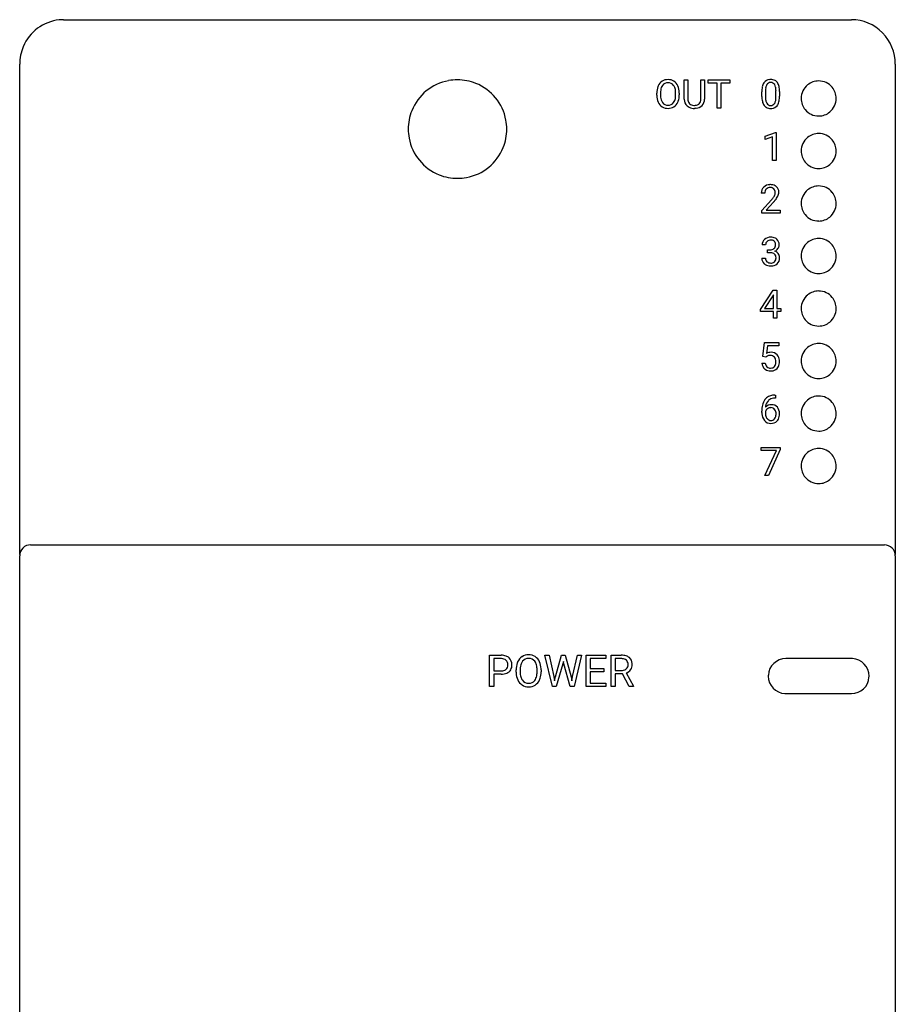
# Model space of a CAD drawing. Extents: x 0.2 to 40.2, y -0.2 to 89.8.
# Drawn here: x 0.2 to 40.2, y 44.8 to 89.8 of the extents above; entities that cross this region are included whole.
import ezdxf

# ---------------------------------------------------------------- set-up
doc = ezdxf.new("R2010")
doc.units = 0
doc.layers.add('DEFAULT_255_2_778', color=255, linetype='CONTINUOUS')

msp = doc.modelspace()

# ---------------------------------------------------------------- linework, layer by layer
at = {"layer": 'DEFAULT_255_2_778'}
for p, q in [((2.24, 89.756), (38.24, 89.756)), ((0.24, 65.313), (0.24, 87.719)), ((40.24, 87.719), (40.24, 65.313)), ((30.601, 86.128), (30.601, 87)), ((30.601, 87), (30.768, 87)), ((30.768, 87), (30.768, 86.134)), ((31.358, 87), (31.527, 87)), ((31.358, 86.133), (31.358, 87)), ((31.358, 87), (31.358, 87)), ((31.527, 87), (31.527, 86.13)), ((31.688, 86.861), (31.688, 87)), ((31.688, 87), (32.678, 87)), ((32.099, 86.861), (31.688, 86.861)), ((32.099, 85.72), (32.099, 86.861)), ((32.678, 86.861), (32.266, 86.861)), ((32.266, 86.861), (32.266, 85.72)), ((32.678, 87), (32.678, 86.861)), ((32.678, 87), (32.678, 87)), ((29.512, 86.413), (29.512, 86.319)), ((30.206, 86.307), (30.206, 86.402)), ((34.145, 86.244), (34.145, 86.461)), ((34.308, 86.501), (34.308, 86.241)), ((34.79, 86.222), (34.79, 86.488)), ((34.953, 86.477), (34.953, 86.266)), ((34.953, 86.477), (34.953, 86.477)), ((29.344, 86.308), (29.344, 86.4)), ((30.206, 86.307), (30.206, 86.307)), ((30.373, 86.4), (30.373, 86.319)), ((30.373, 86.4), (30.373, 86.4)), ((34.79, 86.222), (34.79, 86.222)), ((35.941, 86.156), (35.941, 86.156)), ((31.107, 85.705), (31.062, 85.703)), ((32.266, 85.72), (32.099, 85.72)), ((17.991, 84.756), (17.991, 84.756)), ((34.303, 84.431), (34.769, 84.606)), ((34.769, 84.606), (34.795, 84.606)), ((34.795, 84.606), (34.795, 83.32)), ((34.795, 84.606), (34.795, 84.606)), ((34.303, 84.284), (34.303, 84.431)), ((34.631, 84.404), (34.303, 84.284)), ((34.631, 83.32), (34.631, 84.404)), ((35.941, 83.756), (35.941, 83.756)), ((34.795, 83.32), (34.631, 83.32)), ((34.28, 81.822), (34.117, 81.822)), ((34.142, 81.037), (34.585, 81.529)), ((34.142, 80.92), (34.142, 81.037)), ((34.681, 81.424), (34.338, 81.053)), ((34.338, 81.053), (34.98, 81.053)), ((34.98, 81.053), (34.981, 81.053)), ((34.981, 81.053), (34.981, 80.92)), ((35.941, 81.356), (35.941, 81.356)), ((34.981, 80.92), (34.142, 80.92)), ((34.317, 79.464), (34.154, 79.464)), ((34.403, 79.107), (34.403, 79.239)), ((34.403, 79.239), (34.526, 79.239)), ((34.143, 78.857), (34.307, 78.857)), ((34.404, 79.107), (34.403, 79.107)), ((34.526, 79.107), (34.404, 79.107)), ((35.941, 78.956), (35.941, 78.956)), ((34.087, 76.513), (34.66, 77.4)), ((34.66, 77.4), (34.833, 77.4)), ((34.833, 77.4), (34.833, 76.55)), ((34.833, 77.4), (34.833, 77.4)), ((34.65, 77.143), (34.271, 76.55)), ((34.67, 77.178), (34.65, 77.143)), ((34.65, 77.143), (34.65, 77.143)), ((34.67, 76.55), (34.67, 77.178)), ((34.087, 76.417), (34.087, 76.513)), ((34.271, 76.55), (34.67, 76.55)), ((34.833, 76.55), (35.011, 76.55)), ((35.011, 76.55), (35.011, 76.417)), ((35.941, 76.556), (35.941, 76.556)), ((34.67, 76.417), (34.087, 76.417)), ((34.67, 76.12), (34.67, 76.417)), ((34.833, 76.12), (34.67, 76.12)), ((35.011, 76.417), (34.833, 76.417)), ((34.833, 76.417), (34.833, 76.12)), ((34.192, 74.362), (34.258, 75)), ((34.258, 75), (34.913, 75)), ((34.395, 74.85), (34.357, 74.501)), ((34.913, 74.85), (34.395, 74.85)), ((34.913, 75), (34.913, 74.85)), ((34.323, 74.329), (34.192, 74.362)), ((34.365, 74.363), (34.322, 74.328)), ((34.322, 74.328), (34.323, 74.329)), ((34.147, 74.057), (34.3, 74.057)), ((35.941, 74.156), (35.941, 74.156)), ((34.773, 72.463), (34.743, 72.463)), ((34.744, 72.601), (34.773, 72.601)), ((34.744, 72.601), (34.744, 72.601)), ((34.773, 72.601), (34.773, 72.463)), ((34.56, 72.025), (34.559, 72.024)), ((34.145, 71.808), (34.145, 71.87)), ((34.308, 71.849), (34.308, 71.789)), ((35.941, 71.756), (35.941, 71.756)), ((34.116, 70.067), (34.116, 70.2)), ((34.116, 70.2), (34.981, 70.2)), ((34.981, 70.2), (34.981, 70.2)), ((34.809, 70.067), (34.116, 70.067)), ((34.281, 68.92), (34.809, 70.067)), ((34.981, 70.109), (34.451, 68.92)), ((34.981, 70.2), (34.981, 70.109)), ((35.941, 69.356), (35.941, 69.356)), ((34.451, 68.92), (34.281, 68.92)), ((0.741, 65.756), (39.741, 65.756)), ((0.24, 24.256), (0.24, 65.256)), ((40.241, 65.256), (40.241, 24.256)), ((21.706, 59.287), (21.706, 60.709)), ((21.706, 60.709), (22.23, 60.709)), ((21.893, 60.554), (21.893, 59.997)), ((22.241, 60.554), (21.893, 60.554)), ((21.893, 60.554), (21.893, 60.554)), ((24.58, 59.286), (24.237, 60.708)), ((24.237, 60.708), (24.424, 60.708)), ((24.424, 60.709), (24.649, 59.735)), ((24.424, 60.708), (24.424, 60.709)), ((24.716, 59.716), (24.998, 60.709)), ((25.055, 60.323), (24.751, 59.286)), ((24.998, 60.709), (25.156, 60.709)), ((25.077, 60.431), (25.055, 60.323)), ((25.1, 60.323), (25.077, 60.431)), ((25.393, 59.286), (25.1, 60.323)), ((25.156, 60.709), (25.43, 59.716)), ((25.499, 59.736), (25.72, 60.708)), ((25.909, 60.708), (25.564, 59.286)), ((25.72, 60.708), (25.909, 60.708)), ((26.117, 59.287), (26.117, 60.709)), ((26.117, 60.709), (27.01, 60.709)), ((27.01, 60.554), (26.304, 60.554)), ((26.304, 60.554), (26.304, 60.097)), ((27.01, 60.709), (27.01, 60.554)), ((27.253, 59.287), (27.253, 60.709)), ((27.253, 60.709), (27.724, 60.709)), ((27.441, 60.554), (27.441, 60.015)), ((27.728, 60.554), (27.441, 60.554)), ((27.441, 60.554), (27.441, 60.554)), ((38.24, 60.556), (35.24, 60.556)), ((21.893, 59.997), (22.23, 59.997)), ((22.917, 59.939), (22.917, 60.042)), ((23.104, 60.056), (23.104, 59.952)), ((23.874, 59.938), (23.874, 60.044)), ((23.874, 59.938), (23.874, 59.938)), ((24.061, 60.042), (24.061, 59.952)), ((24.061, 60.042), (24.061, 60.042)), ((26.304, 60.097), (26.92, 60.097)), ((26.921, 59.944), (26.304, 59.944)), ((26.304, 59.944), (26.304, 59.44)), ((26.92, 60.097), (26.921, 60.097)), ((26.921, 60.097), (26.921, 59.944)), ((27.441, 60.015), (27.729, 60.015)), ((27.775, 59.862), (27.441, 59.862)), ((27.441, 59.862), (27.441, 59.287)), ((28.084, 59.287), (27.775, 59.862)), ((27.951, 59.902), (28.285, 59.299)), ((22.228, 59.843), (21.893, 59.843)), ((21.893, 59.843), (21.893, 59.287)), ((22.228, 59.843), (22.228, 59.843)), ((24.649, 59.735), (24.676, 59.547)), ((24.676, 59.547), (24.716, 59.716)), ((25.43, 59.716), (25.469, 59.544)), ((25.469, 59.544), (25.499, 59.736)), ((26.304, 59.44), (27.02, 59.44)), ((27.02, 59.44), (27.02, 59.287)), ((21.893, 59.287), (21.706, 59.287)), ((24.751, 59.286), (24.58, 59.286)), ((25.564, 59.286), (25.393, 59.286)), ((27.02, 59.287), (26.117, 59.287)), ((27.441, 59.287), (27.253, 59.287)), ((28.285, 59.287), (28.084, 59.287)), ((28.084, 59.287), (28.084, 59.287)), ((28.285, 59.299), (28.285, 59.287)), ((35.24, 58.956), (38.24, 58.956))]:
    msp.add_line(p, q, dxfattribs=at)
for centre, radius, start, end in [((2.253, 87.752), 2.005, 95.8296, 157.3817), ((2.24, 87.768), 1.989, 89.9918, 95.5007), ((38.237, 87.774), 1.982, 44.346, 89.9078), ((38.184, 87.722), 2.056, 0.0002, 44.3475), ((2.303, 87.722), 2.063, 157.1464, 180.0874), ((38.289, 87.722), 1.951, 359.9101, 360), ((20.236, 84.761), 2.245, 100.4545, 158.1737), ((20.239, 84.727), 2.28, 89.9701, 100.392), ((20.244, 84.751), 2.255, 68.2393, 90.0902), ((29.858, 86.534), 0.489, 123.2475, 156.8559), ((29.85, 86.531), 0.487, 88.9802, 122.2615), ((29.847, 86.575), 0.298, 87.8296, 143.7612), ((29.868, 86.521), 0.497, 58.2305, 91.1271), ((29.872, 86.572), 0.301, 36.5341, 92.5966), ((29.867, 86.54), 0.481, 22.9981, 56.9888), ((34.689, 86.591), 0.533, 148.911, 170.3105), ((34.534, 86.673), 0.358, 144.6075, 147.4795), ((34.51, 86.684), 0.332, 92.0012, 143.6717), ((34.535, 86.687), 0.197, 85.9967, 148.5848), ((34.548, 86.444), 0.573, 89.9194, 94.9557), ((34.562, 86.592), 0.426, 63.588, 91.7625), ((34.562, 86.685), 0.199, 31.5839, 93.9458), ((34.61, 86.708), 0.3, 36.132, 62.0302), ((34.458, 86.611), 0.48, 11.2826, 34.8287), ((36.739, 86.158), 0.798, 89.8556, 129.5589), ((36.743, 86.158), 0.798, 39.5172, 90.1425), ((20.245, 84.761), 2.245, 10.4527, 68.174), ((30.146, 86.413), 0.802, 159.1167, 180.9507), ((29.991, 86.462), 0.64, 155.6381, 158.2545), ((30.358, 86.407), 0.846, 171.0026, 179.563), ((29.991, 86.476), 0.473, 144.4124, 172.3067), ((29.779, 86.507), 0.415, 14.9347, 36.0819), ((29.425, 86.414), 0.781, 359.0818, 14.7872), ((29.599, 86.423), 0.774, 0.8526, 23.2306), ((29.3, 86.4), 1.073, 359.9891, 1.8434), ((35.296, 86.473), 1.151, 169.6462, 180.6048), ((35.27, 86.5), 0.962, 171.1809, 179.9479), ((34.715, 86.594), 0.4, 150.6889, 172.3563), ((34.413, 86.607), 0.367, 9.2783, 29.75), ((33.832, 86.501), 0.959, 359.2746, 9.9654), ((33.894, 86.484), 1.058, 0.5063, 12.0633), ((33.405, 86.462), 1.548, 0.5589, 1.1553), ((36.738, 86.158), 0.798, 129.5172, 180.1425), ((36.743, 86.158), 0.798, 359.8556, 39.5589), ((30.366, 86.318), 1.022, 180.5984, 181.5447), ((30.097, 86.297), 0.752, 180.5055, 204.2023), ((29.859, 86.189), 0.491, 204.0728, 237.0897), ((30.245, 86.307), 0.732, 179.0104, 196.5177), ((29.953, 86.224), 0.429, 197.0151, 215.8463), ((29.849, 86.145), 0.299, 215.2786, 272.1131), ((29.874, 86.144), 0.298, 267.237, 323.1457), ((29.742, 86.23), 0.456, 324.5336, 351.234), ((29.869, 86.178), 0.479, 303.082, 336.9969), ((29.332, 86.312), 0.874, 350.0332, 359.6915), ((29.736, 86.249), 0.63, 335.7574, 340.1702), ((29.543, 86.306), 0.831, 341.0366, 0.9161), ((31.218, 86.133), 0.617, 180.4543, 182.1653), ((31, 86.107), 0.399, 179.6271, 226.8687), ((31.081, 86.12), 0.313, 177.4916, 213.5452), ((31.075, 86.109), 0.282, 317.0785, 0.4201), ((30.875, 86.132), 0.482, 357.489, 0.0219), ((31.12, 86.117), 0.408, 316.0748, 1.8787), ((35.213, 86.246), 1.068, 180.0831, 191.81), ((34.662, 86.124), 0.504, 191.1001, 214.5156), ((35.252, 86.229), 0.945, 179.2836, 190.2753), ((34.702, 86.126), 0.385, 189.716, 209.7441), ((34.393, 86.123), 0.388, 329.9393, 351.7552), ((33.817, 86.226), 0.973, 350.6039, 359.7602), ((34.397, 86.135), 0.545, 329.5773, 350.3932), ((33.774, 86.254), 1.179, 349.7645, 0.6013), ((36.738, 86.154), 0.798, 179.8556, 219.5589), ((36.743, 86.154), 0.798, 309.5172, 0.1425), ((20.245, 84.76), 2.254, 158.2386, 180.0898), ((29.851, 86.191), 0.489, 237.9503, 271.0191), ((29.871, 86.196), 0.493, 268.7193, 301.7802), ((30.997, 86.113), 0.401, 227.7252, 243.9185), ((31.013, 86.085), 0.237, 215.6237, 224.7907), ((31.049, 86.244), 0.542, 245.1232, 271.4276), ((31.037, 86.122), 0.281, 226.7389, 269.912), ((31.062, 86.329), 0.488, 266.9809, 270.0323), ((31.075, 86.173), 0.332, 267.7347, 299.5772), ((31.059, 86.379), 0.675, 274.1198, 276.654), ((31.101, 86.153), 0.446, 274.618, 314.4558), ((31.119, 86.08), 0.23, 301.6236, 315.0965), ((34.497, 86.018), 0.307, 215.6422, 239.3668), ((34.537, 86.109), 0.407, 241.1106, 271.9154), ((34.54, 86.035), 0.199, 210.1329, 272.8578), ((34.562, 86.032), 0.196, 266.6473, 328.4145), ((34.551, 86.271), 0.568, 269.9375, 274.3824), ((34.586, 86.036), 0.332, 271.3411, 324.1412), ((34.559, 86.05), 0.362, 324.8398, 328.1825), ((36.739, 86.154), 0.798, 219.5172, 270.1425), ((36.743, 86.153), 0.798, 269.8556, 309.5589), ((20.211, 84.757), 2.28, 359.9702, 10.391), ((20.27, 84.755), 2.28, 179.9701, 190.3998), ((20.236, 84.752), 2.255, 338.2409, 0.0903), ((20.236, 84.751), 2.245, 190.4618, 248.1754), ((36.738, 83.758), 0.798, 129.5172, 180.1425), ((36.739, 83.758), 0.798, 89.8556, 129.5589), ((36.743, 83.758), 0.798, 39.5172, 90.1425), ((36.743, 83.758), 0.798, 359.8556, 39.5589), ((20.246, 84.751), 2.245, 280.4536, 338.1757), ((36.738, 83.754), 0.798, 179.8556, 219.5589), ((36.743, 83.754), 0.798, 309.5172, 0.1425), ((36.739, 83.754), 0.798, 219.5172, 270.1425), ((36.743, 83.753), 0.798, 269.8556, 309.5589), ((20.237, 84.761), 2.255, 248.2402, 270.09), ((20.242, 84.786), 2.28, 269.97, 280.3926), ((34.495, 81.838), 0.378, 134.2568, 182.3202), ((34.508, 81.807), 0.409, 90.5026, 132.6593), ((34.54, 81.84), 0.26, 137.82, 182.1817), ((34.521, 81.832), 0.252, 86.5827, 133.6417), ((34.535, 81.582), 0.636, 89.9775, 92.7528), ((34.549, 81.763), 0.455, 63.5615, 91.6902), ((34.545, 81.872), 0.212, 44.2172, 92.596), ((34.528, 81.864), 0.23, 357.814, 42.6163), ((34.598, 81.88), 0.329, 47.9541, 62.0887), ((34.602, 81.888), 0.319, 357.5933, 47.5942), ((36.738, 81.358), 0.798, 129.5172, 180.1425), ((36.739, 81.358), 0.798, 89.8556, 129.5589), ((36.743, 81.358), 0.798, 39.5172, 90.1425), ((34.722, 81.823), 0.442, 179.0128, 180.0034), ((33.467, 82.531), 1.501, 318.1482, 324.0617), ((33.458, 82.556), 1.666, 317.2122, 321.3896), ((34.215, 81.987), 0.576, 324.1685, 331.3409), ((34.455, 81.856), 0.303, 331.2608, 359.7914), ((34.012, 82.126), 0.965, 320.7861, 333.1197), ((34.498, 81.887), 0.423, 332.2174, 358.2423), ((36.743, 81.358), 0.798, 359.8556, 39.5589), ((36.738, 81.354), 0.798, 179.8556, 219.5589), ((36.743, 81.354), 0.798, 309.5172, 0.1425), ((36.739, 81.354), 0.798, 219.5172, 270.1425), ((36.743, 81.353), 0.798, 269.8556, 309.5589), ((34.481, 79.471), 0.326, 131.2595, 181.2749), ((34.533, 79.412), 0.405, 87.8675, 131.286), ((34.537, 79.452), 0.232, 87.1126, 132.3718), ((34.562, 79.361), 0.457, 64.2117, 91.6709), ((34.549, 79.285), 0.399, 85.4176, 90.0857), ((34.58, 79.489), 0.194, 36.2796, 89.7765), ((34.613, 79.485), 0.322, 47.0865, 62.7566), ((34.596, 79.479), 0.339, 359.1552, 45.8376), ((36.739, 78.959), 0.798, 89.8556, 129.5589), ((36.743, 78.958), 0.798, 39.5172, 90.1425), ((34.528, 79.473), 0.211, 134.4202, 182.4733), ((34.535, 79.515), 0.276, 268.0607, 306.3183), ((34.569, 79.455), 0.207, 308.6409, 311.6927), ((34.57, 79.45), 0.203, 312.3873, 2.6136), ((34.614, 79.479), 0.325, 291.6952, 325.2529), ((34.517, 79.472), 0.256, 357.1474, 31.0262), ((34.654, 79.459), 0.281, 323.8539, 359.2124), ((34.39, 79.455), 0.545, 359.9886, 1.9257), ((36.738, 78.958), 0.798, 129.5172, 180.1425), ((36.743, 78.958), 0.798, 359.8556, 39.5589), ((34.467, 78.846), 0.323, 177.9489, 229.4546), ((34.516, 78.848), 0.209, 177.4906, 226.8556), ((34.52, 78.598), 0.509, 84.893, 89.2791), ((34.553, 78.832), 0.273, 51.3076, 87.543), ((34.577, 78.887), 0.215, 356.3934, 47.1518), ((34.559, 78.856), 0.233, 316.9834, 2.3995), ((34.648, 78.875), 0.313, 37.417, 74.0901), ((34.378, 78.873), 0.414, 358.8919, 0.0031), ((34.606, 78.86), 0.349, 312.6148, 2.6734), ((34.648, 78.886), 0.307, 358.1937, 35.7771), ((36.738, 78.954), 0.798, 179.8556, 219.5589), ((36.743, 78.954), 0.798, 309.5172, 0.1425), ((34.501, 78.882), 0.373, 229.1356, 237.6971), ((34.535, 78.958), 0.456, 239.0861, 271.7991), ((34.537, 78.886), 0.251, 229.2104, 272.9303), ((34.563, 78.898), 0.264, 267.1417, 303.6806), ((34.55, 79.128), 0.626, 269.994, 271.5265), ((34.571, 78.917), 0.415, 269.3306, 310.8302), ((34.599, 78.829), 0.186, 306.2145, 314.6742), ((36.739, 78.954), 0.798, 219.5172, 270.1425), ((36.743, 78.954), 0.798, 269.8556, 309.5589), ((36.738, 76.558), 0.798, 129.5172, 180.1425), ((36.739, 76.559), 0.798, 89.8556, 129.5589), ((36.743, 76.558), 0.798, 39.5172, 90.1425), ((36.743, 76.558), 0.798, 359.8556, 39.5589), ((36.738, 76.554), 0.798, 179.8556, 219.5589), ((36.743, 76.554), 0.798, 309.5172, 0.1425), ((36.739, 76.554), 0.798, 219.5172, 270.1425), ((36.743, 76.553), 0.798, 269.8556, 309.5589), ((36.738, 74.158), 0.798, 129.5172, 180.1425), ((36.739, 74.159), 0.798, 89.8556, 129.5589), ((36.743, 74.158), 0.798, 39.5172, 90.1425), ((34.563, 74.143), 0.413, 89.0254, 120.0174), ((34.478, 74.217), 0.184, 122.2956, 127.5405), ((34.52, 74.127), 0.283, 87.3974, 119.7332), ((34.542, 74.172), 0.238, 42.2226, 92.3803), ((34.586, 74.203), 0.353, 42.1979, 92.6151), ((34.492, 74.14), 0.297, 357.2204, 40.1991), ((34.525, 74.166), 0.424, 3.0179, 40.3619), ((36.743, 74.158), 0.798, 359.8556, 39.5589), ((34.522, 74.074), 0.376, 182.6809, 227.6491), ((34.561, 74.078), 0.262, 184.697, 223.9613), ((34.508, 74.039), 0.197, 226.3838, 228.6936), ((34.534, 74.078), 0.243, 230.2505, 272.7356), ((34.556, 74.054), 0.22, 267.2257, 319.6985), ((34.576, 74.078), 0.375, 270.9505, 315.6361), ((34.484, 74.098), 0.303, 322.2382, 358.9766), ((34.258, 74.125), 0.531, 356.4681, 0.0471), ((34.581, 74.063), 0.361, 316.8654, 333.5635), ((34.451, 74.115), 0.5, 334.8653, 1.5268), ((34.267, 74.129), 0.684, 359.92, 4.974), ((36.738, 74.154), 0.798, 179.8556, 219.5589), ((36.743, 74.154), 0.798, 309.5172, 0.1425), ((34.505, 74.066), 0.359, 228.7741, 233.3787), ((34.531, 74.117), 0.415, 234.7444, 272.0718), ((34.546, 74.307), 0.605, 269.9638, 273.4339), ((36.739, 74.154), 0.798, 219.5172, 270.1425), ((36.743, 74.153), 0.798, 269.8556, 309.5589), ((34.689, 72.084), 0.511, 96.7801, 140.416), ((34.738, 72), 0.463, 89.2905, 120.4639), ((34.754, 71.768), 0.833, 90.6804, 98.6196), ((36.739, 71.759), 0.798, 89.8556, 129.5589), ((36.743, 71.758), 0.798, 39.5172, 90.1425), ((35.374, 71.883), 1.229, 168.0459, 180.5915), ((34.826, 72.005), 0.669, 144.5203, 168.5614), ((34.704, 72.08), 0.525, 141.0915, 143.4734), ((34.57, 71.813), 0.347, 87.2423, 138.3303), ((35.01, 71.982), 0.702, 170.0353, 174.9594), ((34.754, 72.042), 0.44, 135.4068, 171.9197), ((34.559, 71.765), 0.259, 89.8476, 126.1709), ((34.698, 72.085), 0.369, 121.8754, 134.1316), ((34.566, 71.821), 0.204, 37.0342, 91.6662), ((34.6, 71.828), 0.332, 40.1269, 92.2474), ((34.511, 71.763), 0.442, 0.4807, 39.1444), ((36.738, 71.758), 0.798, 129.5172, 180.1425), ((36.743, 71.758), 0.798, 359.8556, 39.5589), ((34.945, 71.807), 0.8, 179.9395, 184.5473), ((34.677, 71.771), 0.53, 182.9504, 218.0068), ((34.553, 71.759), 0.261, 124.4071, 159.9376), ((34.775, 71.776), 0.468, 178.4201, 203.9386), ((34.636, 71.723), 0.319, 205.3887, 216.3125), ((34.52, 71.781), 0.265, 33.8454, 38.0518), ((34.463, 71.712), 0.329, 323.9705, 1.1047), ((34.446, 71.744), 0.347, 357.7502, 31.9704), ((34.262, 71.731), 0.531, 358.6912, 0.0058), ((34.451, 71.724), 0.502, 333.3267, 1.5552), ((34.287, 71.738), 0.666, 359.9822, 2.451), ((36.738, 71.754), 0.798, 179.8556, 219.5589), ((36.743, 71.754), 0.798, 309.5172, 0.1425), ((34.547, 71.668), 0.365, 217.8615, 271.4809), ((34.558, 71.651), 0.213, 213.2191, 269.7185), ((34.565, 71.645), 0.207, 267.6517, 322.5236), ((34.573, 71.674), 0.371, 267.4452, 317.1873), ((34.562, 71.679), 0.383, 317.7957, 332.0113), ((36.739, 71.754), 0.798, 219.5172, 270.1425), ((36.743, 71.753), 0.798, 269.8556, 309.5589), ((36.738, 69.358), 0.798, 129.5172, 180.1425), ((36.739, 69.358), 0.798, 89.8556, 129.5589), ((36.743, 69.358), 0.798, 39.5172, 90.1425), ((36.743, 69.358), 0.798, 359.8556, 39.5589), ((36.738, 69.354), 0.798, 179.8556, 219.5589), ((36.743, 69.354), 0.798, 309.5172, 0.1425), ((36.739, 69.354), 0.798, 219.5172, 270.1425), ((36.743, 69.353), 0.798, 269.8556, 309.5589), ((0.74, 65.257), 0.5, 89.9888, 135.0206), ((39.741, 65.256), 0.5, 359.9972, 89.9914), ((0.741, 65.256), 0.5, 134.9959, 179.9947), ((22.243, 60.066), 0.643, 69.709, 91.1672), ((22.23, 60.048), 0.506, 87.351, 88.8156), ((22.254, 60.244), 0.31, 48.2397, 90.081), ((22.274, 60.284), 0.267, 357.402, 45.626), ((22.313, 60.274), 0.424, 48.2128, 68.9005), ((22.324, 60.29), 0.404, 357.7025, 47.8104), ((23.818, 60.055), 0.901, 160.3124, 180.8549), ((23.641, 60.108), 0.717, 155.6324, 159.537), ((23.487, 60.191), 0.543, 123.2423, 156.8849), ((23.63, 60.129), 0.519, 144.2753, 171.4705), ((23.479, 60.187), 0.541, 89.0017, 122.2999), ((23.476, 60.236), 0.331, 87.8193, 143.7766), ((23.499, 60.177), 0.552, 58.2379, 91.1457), ((23.504, 60.233), 0.335, 36.5295, 92.572), ((23.394, 60.157), 0.468, 13.6771, 36.0353), ((23.501, 60.2), 0.531, 22.8744, 57.0658), ((23.211, 60.07), 0.849, 1.6572, 23.3582), ((27.736, 59.972), 0.737, 73.3912, 90.9911), ((27.727, 60.002), 0.552, 84.2787, 89.8092), ((27.765, 60.253), 0.299, 50.2791, 86.7267), ((27.824, 60.274), 0.422, 50.3855, 73.0781), ((27.807, 60.317), 0.222, 42.9978, 48.1666), ((27.769, 60.296), 0.265, 356.8401, 40.8981), ((27.847, 60.318), 0.374, 2.0963, 48.8278), ((27.605, 60.282), 0.618, 359.9318, 4.6363), ((35.24, 59.756), 0.8, 89.9992, 176.8661), ((38.24, 59.743), 0.813, 86.9196, 90.0026), ((38.24, 59.756), 0.8, 359.9992, 86.8661), ((22.233, 60.677), 0.834, 269.6495, 279.5245), ((22.243, 60.398), 0.401, 268.2099, 293.6504), ((22.305, 60.311), 0.461, 278.1626, 309.4526), ((22.299, 60.251), 0.244, 295.2625, 311.2894), ((22.286, 60.253), 0.255, 313.2755, 2.3498), ((22.103, 60.272), 0.437, 358.9163, 0.0026), ((22.37, 60.221), 0.351, 310.6943, 329.562), ((22.28, 60.26), 0.448, 331.0861, 1.77), ((24.033, 59.95), 1.116, 180.5883, 182.5026), ((23.743, 59.924), 0.825, 181.585, 204.3018), ((24.029, 60.05), 0.925, 170.324, 179.6334), ((23.933, 59.939), 0.829, 179.1267, 195.4567), ((22.989, 60.056), 0.886, 359.1926, 13.7844), ((22.916, 59.943), 0.958, 349.3274, 359.6992), ((23.121, 59.939), 0.94, 342.5882, 0.7869), ((22.886, 60.042), 1.174, 359.9796, 2.5578), ((27.743, 60.359), 0.344, 267.7135, 302.1333), ((27.78, 60.284), 0.261, 304.0403, 311.1911), ((27.79, 60.271), 0.244, 311.3752, 2.3921), ((27.808, 60.305), 0.427, 289.5308, 323.2946), ((27.839, 60.273), 0.384, 324.3718, 1.2247), ((23.488, 59.807), 0.545, 204.0449, 237.1096), ((23.601, 59.85), 0.485, 195.7378, 215.7114), ((23.478, 59.759), 0.333, 215.2893, 272.115), ((23.507, 59.757), 0.331, 267.216, 323.143), ((23.364, 59.85), 0.501, 324.4782, 350.3499), ((23.5, 59.795), 0.533, 303.1391, 336.9802), ((23.345, 59.878), 0.709, 335.7285, 341.8641), ((35.253, 59.756), 0.813, 176.9196, 180.0026), ((35.24, 59.756), 0.8, 179.9992, 266.8661), ((38.24, 59.756), 0.8, 269.9992, 356.8661), ((38.227, 59.756), 0.813, 356.9196, 0.0026), ((23.481, 59.81), 0.543, 237.9753, 271.04), ((23.503, 59.815), 0.548, 268.7303, 301.767), ((35.24, 59.769), 0.813, 266.9196, 270.0026)]:
    msp.add_arc(centre, radius, start, end, dxfattribs=at)

doc.saveas('drawing.dxf')
